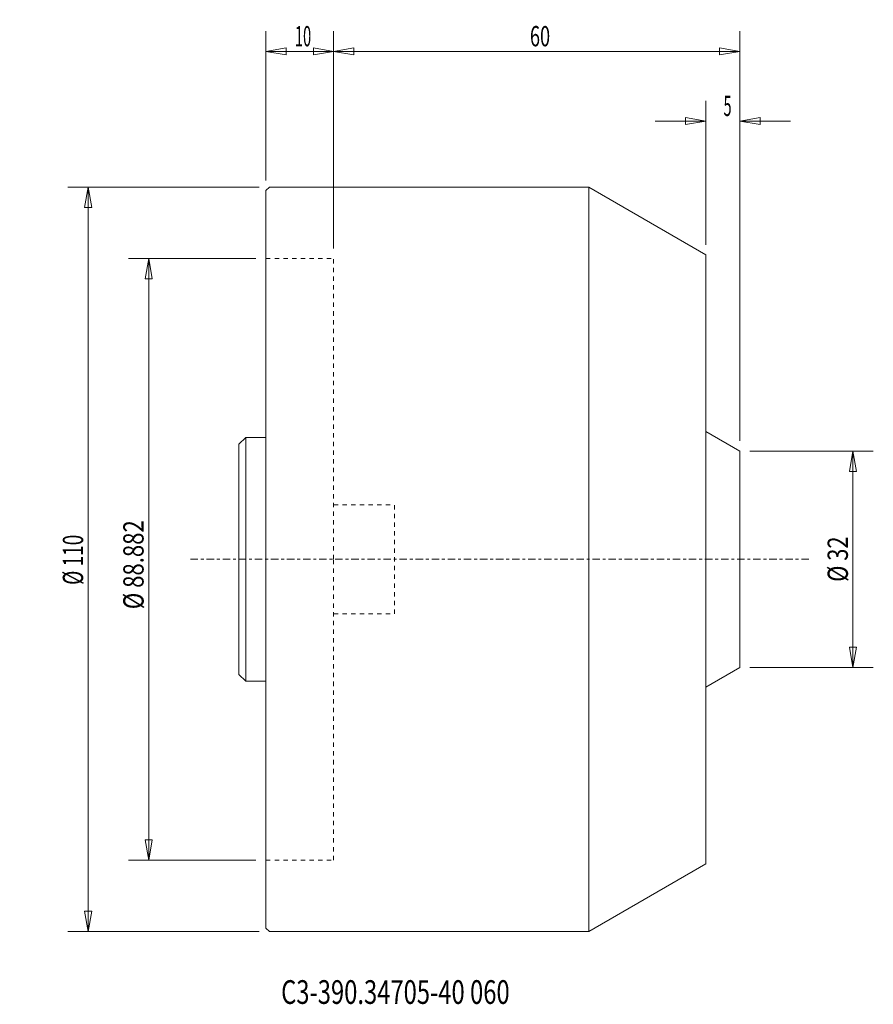
# Model space of a CAD drawing. Units: millimetres. Extents: x -46 to 80, y -66 to 80.
import ezdxf

# ---------------------------------------------------------------- set-up
doc = ezdxf.new("R2010")
doc.units = ezdxf.units.MM
doc.linetypes.add('CENTER', pattern=[47.5, 22, -8.5, 8.5, -8.5])
doc.linetypes.add('DASHED', pattern=[25.72, 12.86, -12.86])
doc.layers.get('0').update_dxf_attribs({"linetype": 'CONTINUOUS'})
for name, color, linetype in [('1', 4, 'CONTINUOUS'), ('2', 7, 'CONTINUOUS'), ('SK1', 4, 'CONTINUOUS'), ('SK2', 7, 'CONTINUOUS'), ('SK3', 1, 'DASHED'), ('SK4', 2, 'CENTER'), ('SK6', 5, 'CONTINUOUS')]:
    doc.layers.add(name, color=color, linetype=linetype)
doc.styles.add('iso_b_vert', font='simplex.shx')
doc.dimstyles.get("Standard").update_dxf_attribs({"dimtxt": 0.18, "dimasz": 0.18, "dimexe": 0.18, "dimexo": 0.0625, "dimgap": 0.09, "dimtad": 1, "dimzin": 0, "dimdsep": 52, "dimtxsty": 'Standard', "dimcen": 0.09, "dimadec": 0, "dimazin": 0, "dimtfac": 1, "dimtdec": 4, "dimtofl": 0, "dimtmove": 0, "dimatfit": 3, "dimfxl": 1, "dimtolj": 1, "dimtzin": 0, "dimarcsym": 0})

# ---------------------------------------------------------------- blocks, each defined once
blk = doc.blocks.new('DimnDraft3D1')
at = {"layer": '2', "lineweight": 13}
for p, q in [((0.000013, 45.941), (0.000013, 78.058827)), ((60, 17.5), (60, 78.058827)), ((0.000013, 75.058827), (3.000012, 75.587807)), ((0.000013, 75.058827), (60, 75.058827)), ((0.000013, 75.058827), (3.000015, 74.529846)), ((3.000012, 75.587807), (3.000015, 74.529846)), ((60, 75.058827), (56.999998, 75.587807)), ((57.000002, 74.529846), (56.999998, 75.587807)), ((60, 75.058827), (57.000002, 74.529846))]:
    blk.add_line(p, q, dxfattribs=at)
at = {"layer": '2', "lineweight": 13, "insert": (28.997375, 75.808827), "char_height": 3, "attachment_point": 7, "line_spacing_factor": 1.084337, "style": 'iso_b_vert'}
blk.add_mtext('\\W0.6563;60', dxfattribs=at)
blk = doc.blocks.new('_CLOSED')
at = {"lineweight": -2}
for p, q in [((-1, 0.166667), (0, 0)), ((-1, 0.166667), (-1, -0.166667)), ((0, 0), (-1, -0.166667)), ((0, 0), (-1, 0))]:
    blk.add_line(p, q, dxfattribs=at)
blk = doc.blocks.new('DimnDraft3D2')
at = {"layer": 'SK2', "lineweight": 13}
for p, q in [((55, 46.5), (55, 67.76447)), ((60, 17.5), (60, 67.76447)), ((47.5, 64.76447), (55, 64.76447)), ((55, 64.76447), (51.999998, 65.293451)), ((52.000002, 64.235489), (51.999998, 65.293451)), ((55, 64.76447), (52.000002, 64.235489)), ((60, 64.76447), (62.999998, 65.293451)), ((67.5, 64.76447), (60, 64.76447)), ((60, 64.76447), (63.000002, 64.235489)), ((62.999998, 65.293451), (63.000002, 64.235489))]:
    blk.add_line(p, q, dxfattribs=at)
at = {"layer": 'SK2', "lineweight": 18, "insert": (57.598684, 65.51447), "char_height": 3, "attachment_point": 7, "line_spacing_factor": 1.084337, "style": 'iso_b_vert'}
blk.add_mtext('\\W0.5211;5', dxfattribs=at)
blk = doc.blocks.new('DimnDraft3D3')
at = {"layer": 'SK2', "lineweight": 13}
for p, q in [((-9.999987, 56), (-9.999987, 78.058827)), ((0.000013, 45.941), (0.000013, 78.058827)), ((-9.999987, 75.058827), (-6.999988, 75.587807)), ((-9.999987, 75.058827), (0.000013, 75.058827)), ((-9.999987, 75.058827), (-6.999985, 74.529846)), ((-6.999988, 75.587807), (-6.999985, 74.529846)), ((0.000013, 75.058827), (-2.999988, 75.587807)), ((-2.999985, 74.529846), (-2.999988, 75.587807)), ((0.000013, 75.058827), (-2.999985, 74.529846))]:
    blk.add_line(p, q, dxfattribs=at)
at = {"layer": 'SK2', "lineweight": 18, "insert": (-5.732863, 75.808827), "char_height": 3, "attachment_point": 7, "line_spacing_factor": 1.084337, "style": 'iso_b_vert'}
blk.add_mtext('\\W0.5321;10', dxfattribs=at)
blk = doc.blocks.new('DimnDraft3D4')
at = {"layer": 'SK2', "lineweight": 13}
for p, q in [((61.5, 16), (79.725553, 16)), ((76.725553, 16), (76.196572, 12.999998)), ((76.725553, -16), (76.725553, 16)), ((76.725553, 16), (77.254534, 13.000002)), ((77.254534, 13.000002), (76.196572, 12.999998)), ((76.196572, -13.000002), (77.254534, -12.999998)), ((76.725553, -16), (76.196572, -13.000002)), ((76.725553, -16), (77.254534, -12.999998)), ((61.5, -16), (79.725553, -16))]:
    blk.add_line(p, q, dxfattribs=at)
at = {"layer": 'SK2', "lineweight": 18, "insert": (75.975553, -3.323684), "char_height": 3, "attachment_point": 7, "rotation": 90, "line_spacing_factor": 1.084337, "style": 'iso_b_vert'}
blk.add_mtext('\\W0.7884;%%c 32', dxfattribs=at)
blk = doc.blocks.new('DimnDraft3D5')
at = {"layer": 'SK2', "lineweight": 13}
for p, q in [((-11.499987, 44.441), (-30.328288, 44.441)), ((-27.328288, 44.441), (-27.857269, 41.440998)), ((-27.328288, -44.441), (-27.328288, 44.441)), ((-27.328288, 44.441), (-26.799307, 41.441002)), ((-26.799307, 41.441002), (-27.857269, 41.440998)), ((-27.857269, -41.441002), (-26.799307, -41.440998)), ((-27.328288, -44.441), (-27.857269, -41.441002)), ((-27.328288, -44.441), (-26.799307, -41.440998)), ((-11.499987, -44.441), (-30.328288, -44.441))]:
    blk.add_line(p, q, dxfattribs=at)
at = {"layer": 'SK2', "lineweight": 18, "insert": (-28.078288, -7.373684), "char_height": 3, "attachment_point": 7, "rotation": 90, "line_spacing_factor": 1.084337, "style": 'iso_b_vert'}
blk.add_mtext('\\W0.7995;%%c 88.882', dxfattribs=at)
blk = doc.blocks.new('DimnDraft3D6')
at = {"layer": 'SK2', "lineweight": 13}
for p, q in [((-10.999987, 55), (-39.264985, 55)), ((-36.264985, 55), (-36.793966, 51.999998)), ((-36.264985, -55), (-36.264985, 55)), ((-36.264985, 55), (-35.736004, 52.000002)), ((-35.736004, 52.000002), (-36.793966, 51.999998)), ((-36.793966, -52.000002), (-35.736004, -51.999998)), ((-36.264985, -55), (-36.793966, -52.000002)), ((-36.264985, -55), (-35.736004, -51.999998)), ((-10.999987, -55), (-39.264985, -55))]:
    blk.add_line(p, q, dxfattribs=at)
at = {"layer": 'SK2', "lineweight": 18, "insert": (-37.014985, -3.773684), "char_height": 3, "attachment_point": 7, "rotation": 90, "line_spacing_factor": 1.084337, "style": 'iso_b_vert'}
blk.add_mtext('\\W0.6883;%%c 110', dxfattribs=at)

msp = doc.modelspace()

# ---------------------------------------------------------------- linework, layer by layer
at = {"layer": '1', "lineweight": 18}
for p, q in [((-9.499987, 55), (-9.999987, 54.5)), ((-9.999987, -54.5), (-9.999987, 54.5)), ((-9.499987, 55), (37.679492, 55)), ((37.679492, 55), (55, 45)), ((37.679492, 55), (37.679492, -55)), ((55, 0), (55, 45)), ((55, 18.886751), (60, 16)), ((60, -16), (60, 16)), ((55, 0), (55, -45)), ((55, -18.886751), (60, -16)), ((55, -45), (37.679492, -55)), ((-9.499987, -55), (-9.999987, -54.5)), ((-9.499987, -55), (37.679492, -55))]:
    msp.add_line(p, q, dxfattribs=at)
at = {"layer": 'SK1', "lineweight": 18}
for p, q in [((-14, 17), (-13, 18)), ((-13, 18), (-9.999987, 18)), ((-13, 18), (-13, -18)), ((-14, 17), (-14, -17)), ((-13, -18), (-14, -17)), ((-13, -18), (-9.999987, -18))]:
    msp.add_line(p, q, dxfattribs=at)
at = {"layer": 'SK3', "lineweight": 13, "ltscale": 0.05}
for p, q in [((-9.999987, 44.441), (0.000013, 44.441)), ((0.000013, 0), (0.000013, 44.441)), ((0.000013, 8.05), (9.000013, 8.05)), ((9.000013, -8.05), (9.000013, 8.05)), ((0.000013, -44.441), (0.000013, 0)), ((0.000013, -8.05), (9.000013, -8.05)), ((-9.999987, -44.441), (0.000013, -44.441))]:
    msp.add_line(p, q, dxfattribs=at)
at = {"layer": 'SK4', "lineweight": 18, "ltscale": 0.05}
msp.add_line((-21.145007, 0), (70.464607, 0), dxfattribs=at)

# ---------------------------------------------------------------- texts
at = {"layer": 'SK6', "lineweight": 18, "insert": (-7.763544, -65.694899), "char_height": 3.5, "attachment_point": 7, "line_spacing_factor": 1.084337, "style": 'iso_b_vert'}
msp.add_mtext('\\W0.7363;C3-390.34705-40 060', dxfattribs=at)

# ---------------------------------------------------------------- dimensions: what is measured, and where the dimension line sits
at = {"layer": '2', "lineweight": 13}
dim = msp.add_linear_dim(base=(60, 75.058827), p1=(0.000013, 45.941), p2=(60, 17.5), dimstyle='Standard', override={"dimtxt": 3, "dimasz": 3, "dimexe": 3, "dimexo": 1.5, "dimgap": 1.5, "dimtad": 1, "dimtih": 0, "dimdec": 0, "dimpost": '<>', "dimtxsty": 'iso_b_vert', "dimblk1": 'CLOSED', "dimblk2": 'CLOSED', "dimsah": 1, "dimclrd": 7, "dimclre": 7, "dimclrt": 7, "dimtdec": 2, "dimtmove": 0}, dxfattribs=at)
dim.commit()
dim.dimension.update_dxf_attribs({"geometry": 'DimnDraft3D1', "text_midpoint": (28.247375, 75.058827)})
at = {"layer": 'SK2', "lineweight": 13}
for base, p1, p2, picture, middle in [((0.000013, 75.058827), (-9.999987, 56), (0.000013, 45.941), 'DimnDraft3D3', (-6.482863, 75.058827)), ((60, 64.76447), (55, 46.5), (60, 17.5), 'DimnDraft3D2', (56.848684, 64.76447))]:
    dim = msp.add_linear_dim(base=base, p1=p1, p2=p2, dimstyle='Standard', override={"dimtxt": 3, "dimasz": 3, "dimexe": 3, "dimexo": 1.5, "dimgap": 1.5, "dimtad": 1, "dimtih": 0, "dimdec": 0, "dimpost": '<>', "dimtxsty": 'iso_b_vert', "dimblk1": 'CLOSED', "dimblk2": 'CLOSED', "dimsah": 1, "dimclrd": 7, "dimclre": 7, "dimclrt": 7, "dimtdec": 2, "dimtmove": 0}, dxfattribs=at)
    dim.commit()
    dim.dimension.update_dxf_attribs({"geometry": picture, "text_midpoint": middle})
for base, p1, p2, picture, middle in [((-36.264985, 55), (-10.999987, -55), (-10.999987, 55), 'DimnDraft3D6', (-36.264985, -4.523684)), ((-27.328288, 44.441), (-11.499987, -44.441), (-11.499987, 44.441), 'DimnDraft3D5', (-27.328288, -8.123684)), ((76.725553, 16), (61.5, -16), (61.5, 16), 'DimnDraft3D4', (76.725553, -4.073684))]:
    dim = msp.add_linear_dim(base=base, p1=p1, p2=p2, angle=90, dimstyle='Standard', override={"dimtxt": 3, "dimasz": 3, "dimexe": 3, "dimexo": 1.5, "dimgap": 1.5, "dimtad": 1, "dimtih": 0, "dimtoh": 0, "dimdec": 2, "dimpost": '<>', "dimtxsty": 'iso_b_vert', "dimblk1": 'CLOSED', "dimblk2": 'CLOSED', "dimsah": 1, "dimclrd": 7, "dimclre": 7, "dimclrt": 7, "dimtdec": 2, "dimtmove": 0}, dxfattribs=at)
    dim.commit()
    dim.dimension.update_dxf_attribs({"geometry": picture, "text_midpoint": middle})

doc.saveas('drawing.dxf')
